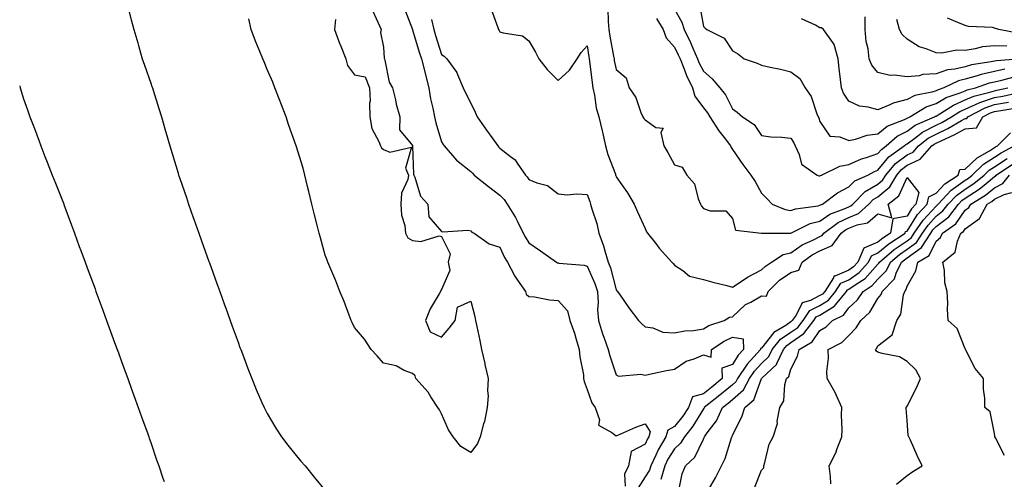
# Model space of a CAD drawing. Units: inches. Extents: x 942083 to 944723, y 7326938 to 7329578.
# Drawn here: x 942083 to 942421, y 7329117 to 7329275 of the extents above; entities that cross this region are included whole.
import ezdxf

# ---------------------------------------------------------------- set-up
doc = ezdxf.new("R2010")
doc.units = ezdxf.units.IN
doc.header["$MEASUREMENT"] = 0
doc.layers.add('Contour_94207326', color=7, linetype='Continuous', true_color=0xf243c6)

msp = doc.modelspace()

# ---------------------------------------------------------------- linework, layer by layer
at = {"layer": 'Contour_94207326'}
for points in [[(942120.21, 7329279.76, 3300), (942121.37, 7329275.25, 3300), (942122.28, 7329271.92, 3300), (942123.56, 7329267.42, 3300), (942123.98, 7329265.99, 3300), (942125.15, 7329261.92, 3300), (942125.87, 7329259.74, 3300), (942128.05, 7329253.49, 3300), (942128.46, 7329252.33, 3300), (942128.61, 7329251.92, 3300), (942128.87, 7329251.09, 3300), (942130.88, 7329244.75, 3300), (942131.79, 7329241.92, 3300), (942133.18, 7329237.05, 3300), (942133.27, 7329236.7, 3300), (942134.59, 7329231.92, 3300), (942135.43, 7329229.3, 3300), (942137.44, 7329222.53, 3300), (942137.63, 7329221.92, 3300), (942137.74, 7329221.61, 3300), (942138.05, 7329220.68, 3300), (942140.29, 7329214.15, 3300), (942140.98, 7329211.92, 3300), (942142.63, 7329207.34, 3300), (942142.85, 7329206.72, 3300), (942144.54, 7329201.92, 3300), (942145.47, 7329199.34, 3300), (942148.05, 7329192.21, 3300), (942148.16, 7329191.92, 3300), (942148.22, 7329191.75, 3300), (942150.77, 7329184.64, 3300), (942151.75, 7329181.92, 3300), (942153.42, 7329177.29, 3300), (942153.84, 7329176.13, 3300), (942155.35, 7329171.92, 3300), (942156.07, 7329169.94, 3300), (942158.05, 7329164.49, 3300), (942158.73, 7329162.6, 3300), (942158.98, 7329161.92, 3300), (942159.55, 7329160.41, 3300), (942161.47, 7329155.33, 3300), (942162.81, 7329151.92, 3300), (942164.34, 7329148.21, 3300), (942166.26, 7329143.71, 3300), (942167.01, 7329141.92, 3300), (942167.36, 7329141.23, 3300), (942168.05, 7329139.96, 3300), (942171.04, 7329134.91, 3300), (942172.97, 7329131.92, 3300), (942175.14, 7329129.01, 3300), (942178.05, 7329125.47, 3300), (942179.67, 7329123.54, 3300), (942181.12, 7329121.92, 3300), (942184.18, 7329118.05, 3300), (942188.05, 7329113.41, 3300)], [(942215.24, 7329279.1, 3298), (942218.05, 7329271.94, 3298), (942218.05, 7329271.92, 3298), (942218.06, 7329271.91, 3298), (942220.35, 7329264.23, 3298), (942221.08, 7329261.92, 3298), (942222.14, 7329257.83, 3298), (942222.5, 7329256.37, 3298), (942223.69, 7329251.92, 3298), (942224.27, 7329248.14, 3298), (942225.06, 7329244.9, 3298), (942225.6, 7329241.92, 3298), (942226.03, 7329239.9, 3298), (942228.05, 7329233.33, 3298), (942228.57, 7329232.44, 3298), (942228.96, 7329231.92, 3298), (942233.15, 7329227.02, 3298), (942238.05, 7329223.19, 3298), (942238.66, 7329222.52, 3298), (942239.25, 7329221.92, 3298), (942244.14, 7329218.01, 3298), (942248.05, 7329215.05, 3298), (942249.58, 7329213.45, 3298), (942250.6, 7329211.92, 3298), (942253.4, 7329207.28, 3298), (942254.07, 7329205.91, 3298), (942256.13, 7329201.92, 3298), (942256.77, 7329200.64, 3298), (942258.05, 7329198.62, 3298), (942262.01, 7329195.88, 3298), (942267.53, 7329191.92, 3298), (942267.85, 7329191.72, 3298), (942268.05, 7329191.67, 3298), (942268.36, 7329191.6, 3298), (942277, 7329190.87, 3298), (942278.05, 7329190.58, 3298), (942280.75, 7329184.62, 3298), (942281.62, 7329181.92, 3298), (942281.87, 7329178.1, 3298), (942281.67, 7329175.54, 3298), (942281.99, 7329171.92, 3298), (942283.4, 7329167.27, 3298), (942283.86, 7329166.11, 3298), (942285.34, 7329161.92, 3298), (942285.88, 7329159.76, 3298), (942288.05, 7329153.23, 3298), (942288.88, 7329152.75, 3298), (942296.51, 7329153.46, 3298), (942298.05, 7329153.1, 3298), (942299.52, 7329153.39, 3298), (942305.3, 7329154.67, 3298), (942308.05, 7329155.19, 3298), (942312.05, 7329157.92, 3298), (942314.85, 7329158.72, 3298), (942318.05, 7329160.07, 3298), (942320.68, 7329159.29, 3298), (942320.81, 7329161.92, 3298), (942325.13, 7329164.84, 3298), (942328.05, 7329166.11, 3298), (942331.75, 7329165.62, 3298), (942331.78, 7329161.92, 3298), (942329.98, 7329159.99, 3298), (942328.05, 7329156.71, 3298), (942324.42, 7329155.55, 3298), (942324.51, 7329151.92, 3298), (942320.97, 7329149.01, 3298), (942318.05, 7329146.67, 3298), (942314.29, 7329145.68, 3298), (942312.89, 7329141.92, 3298), (942311, 7329138.97, 3298), (942308.05, 7329135.47, 3298), (942305.76, 7329134.21, 3298), (942305.14, 7329131.92, 3298), (942302.51, 7329127.46, 3298), (942301.71, 7329125.58, 3298), (942299.94, 7329121.92, 3298), (942299.51, 7329120.46, 3298), (942298.05, 7329118.12, 3298), (942295.61, 7329114.36, 3298)], [(942245.11, 7329278.98, 3296), (942247.32, 7329272.65, 3296), (942247.58, 7329271.92, 3296), (942247.78, 7329271.64, 3296), (942248.05, 7329271.21, 3296), (942249.18, 7329270.79, 3296), (942255.88, 7329269.75, 3296), (942258.05, 7329268.1, 3296), (942260.28, 7329264.15, 3296), (942261.47, 7329261.92, 3296), (942264.32, 7329258.18, 3296), (942268.05, 7329254.4, 3296), (942271.96, 7329258.01, 3296), (942274.63, 7329261.92, 3296), (942275.96, 7329264.01, 3296), (942278.05, 7329266.4, 3296), (942278.67, 7329262.55, 3296), (942278.78, 7329261.92, 3296), (942278.92, 7329261.05, 3296), (942279.75, 7329253.62, 3296), (942280.04, 7329251.92, 3296), (942280.6, 7329249.37, 3296), (942281.19, 7329245.06, 3296), (942282.03, 7329241.92, 3296), (942283.24, 7329237.11, 3296), (942283.31, 7329236.66, 3296), (942284.36, 7329231.92, 3296), (942285.13, 7329229, 3296), (942287.8, 7329222.17, 3296), (942287.87, 7329221.92, 3296), (942287.92, 7329221.79, 3296), (942288.05, 7329221.29, 3296), (942291.96, 7329215.83, 3296), (942294.28, 7329211.92, 3296), (942295.42, 7329209.3, 3296), (942298.05, 7329203.51, 3296), (942298.51, 7329202.38, 3296), (942298.79, 7329201.92, 3296), (942301.64, 7329198.32, 3296), (942302.87, 7329196.75, 3296), (942307.18, 7329191.92, 3296), (942307.61, 7329191.49, 3296), (942308.05, 7329190.94, 3296), (942310.93, 7329189.04, 3296), (942313.25, 7329187.12, 3296), (942318.05, 7329186.05, 3296), (942321.26, 7329185.13, 3296), (942326.06, 7329183.91, 3296), (942328.05, 7329183.37, 3296), (942332.38, 7329186.25, 3296), (942333.17, 7329186.8, 3296), (942338.05, 7329189.36, 3296), (942339.34, 7329190.63, 3296), (942341.43, 7329191.92, 3296), (942345.41, 7329194.56, 3296), (942348.05, 7329195.21, 3296), (942352.01, 7329197.96, 3296), (942355.67, 7329199.54, 3296), (942358.05, 7329200.75, 3296), (942358.87, 7329201.1, 3296), (942359.45, 7329201.92, 3296), (942364.37, 7329205.6, 3296), (942368.05, 7329207.34, 3296), (942371.3, 7329208.66, 3296), (942374.86, 7329211.92, 3296), (942376.44, 7329213.53, 3296), (942378.05, 7329214.45, 3296), (942382.11, 7329217.85, 3296), (942384.54, 7329221.92, 3296), (942386.16, 7329223.81, 3296), (942388.05, 7329225.26, 3296), (942392.58, 7329227.39, 3296), (942396.55, 7329231.92, 3296), (942397.39, 7329232.58, 3296), (942398.05, 7329232.93, 3296), (942399.97, 7329233.85, 3296), (942404.23, 7329235.73, 3296), (942408.05, 7329237.83, 3296), (942411.86, 7329238.12, 3296), (942414.09, 7329241.92, 3296), (942416.68, 7329243.28, 3296), (942418.05, 7329243.75, 3296), (942420.28, 7329244.15, 3296), (942425.1, 7329244.87, 3296)], [(942285.22, 7329279.08, 3295), (942285.29, 7329274.68, 3295), (942285.48, 7329271.92, 3295), (942285.86, 7329269.73, 3295), (942287.15, 7329262.82, 3295), (942287.31, 7329261.92, 3295), (942287.41, 7329261.28, 3295), (942288.05, 7329258.26, 3295), (942291.52, 7329255.39, 3295), (942292.47, 7329251.92, 3295), (942294.77, 7329248.64, 3295), (942296.55, 7329243.42, 3295), (942297.23, 7329241.92, 3295), (942297.52, 7329241.39, 3295), (942298.05, 7329240.86, 3295), (942301.72, 7329238.24, 3295), (942304.21, 7329238.08, 3295), (942303.4, 7329236.57, 3295), (942304.42, 7329231.92, 3295), (942305.76, 7329229.63, 3295), (942308.05, 7329225.45, 3295), (942310.74, 7329224.61, 3295), (942312.35, 7329221.92, 3295), (942314.99, 7329218.86, 3295), (942316.25, 7329213.72, 3295), (942317.03, 7329211.92, 3295), (942317.41, 7329211.27, 3295), (942318.05, 7329210.42, 3295), (942320.34, 7329209.62, 3295), (942325.75, 7329209.62, 3295), (942328.05, 7329207.02, 3295), (942329.1, 7329202.97, 3295), (942338, 7329201.97, 3295), (942338.05, 7329201.94, 3295), (942338.07, 7329201.94, 3295), (942341.51, 7329201.92, 3295), (942348.01, 7329201.88, 3295), (942348.05, 7329201.89, 3295), (942348.07, 7329201.91, 3295), (942348.11, 7329201.92, 3295), (942354.77, 7329205.2, 3295), (942358.05, 7329206.07, 3295), (942361.52, 7329208.46, 3295), (942366.39, 7329210.26, 3295), (942368.05, 7329211.04, 3295), (942368.67, 7329211.3, 3295), (942369.36, 7329211.92, 3295), (942373.67, 7329216.3, 3295), (942378.05, 7329218.81, 3295), (942379.74, 7329220.23, 3295), (942380.76, 7329221.92, 3295), (942384.11, 7329225.86, 3295), (942388.05, 7329228.87, 3295), (942390.12, 7329229.84, 3295), (942391.94, 7329231.92, 3295), (942395.35, 7329234.61, 3295), (942398.05, 7329235.99, 3295), (942402.06, 7329237.91, 3295), (942406.79, 7329240.66, 3295), (942408.05, 7329241.35, 3295), (942408.58, 7329241.39, 3295), (942408.89, 7329241.92, 3295), (942414.9, 7329245.07, 3295), (942418.05, 7329246.14, 3295), (942422.94, 7329247.02, 3295)], [(942308.05, 7329278.91, 3293), (942310.65, 7329274.51, 3293), (942311.47, 7329271.92, 3293), (942313.63, 7329267.5, 3293), (942314.4, 7329265.57, 3293), (942315.98, 7329261.92, 3293), (942316.59, 7329260.45, 3293), (942318.05, 7329257.62, 3293), (942321.1, 7329254.97, 3293), (942323.7, 7329251.92, 3293), (942325.62, 7329249.49, 3293), (942328.05, 7329244.7, 3293), (942329.68, 7329243.55, 3293), (942331.5, 7329241.92, 3293), (942335.46, 7329239.34, 3293), (942338.05, 7329235.54, 3293), (942341.18, 7329235.06, 3293), (942344.98, 7329234.99, 3293), (942348.05, 7329234.61, 3293), (942349.09, 7329232.97, 3293), (942349.52, 7329231.92, 3293), (942350.96, 7329229.01, 3293), (942351.8, 7329225.67, 3293), (942357.09, 7329221.92, 3293), (942357.74, 7329221.61, 3293), (942358.05, 7329221.59, 3293), (942358.25, 7329221.73, 3293), (942358.67, 7329221.92, 3293), (942364.96, 7329225.01, 3293), (942368.05, 7329225.55, 3293), (942372.42, 7329227.54, 3293), (942374.09, 7329227.96, 3293), (942378.05, 7329229.32, 3293), (942379.22, 7329230.75, 3293), (942380.86, 7329231.92, 3293), (942384.65, 7329235.32, 3293), (942388.05, 7329237.03, 3293), (942390.86, 7329239.11, 3293), (942397.5, 7329241.92, 3293), (942397.84, 7329242.13, 3293), (942398.05, 7329242.2, 3293), (942398.71, 7329242.59, 3293), (942403.97, 7329246, 3293), (942408.05, 7329247.74, 3293), (942410.94, 7329249.03, 3293), (942416.54, 7329250.41, 3293), (942418.05, 7329250.92, 3293), (942418.9, 7329251.08, 3293), (942422.66, 7329251.92, 3293)], [(942316.7, 7329280.58, 3292), (942318.05, 7329273.03, 3292), (942318.61, 7329272.47, 3292), (942319.18, 7329271.92, 3292), (942325.16, 7329269.03, 3292), (942328.05, 7329264.58, 3292), (942329.81, 7329263.68, 3292), (942332.03, 7329261.92, 3292), (942336.55, 7329260.42, 3292), (942338.05, 7329259.65, 3292), (942340.99, 7329258.99, 3292), (942344.48, 7329258.35, 3292), (942348.05, 7329257.43, 3292), (942351.21, 7329255.08, 3292), (942353.06, 7329251.92, 3292), (942355.04, 7329248.91, 3292), (942357.04, 7329242.93, 3292), (942357.49, 7329241.92, 3292), (942357.69, 7329241.56, 3292), (942358.05, 7329240.37, 3292), (942361.48, 7329235.34, 3292), (942364.88, 7329235.09, 3292), (942368.05, 7329233.8, 3292), (942370.34, 7329234.21, 3292), (942374.34, 7329235.63, 3292), (942378.05, 7329236.06, 3292), (942381.2, 7329238.77, 3292), (942387.11, 7329240.98, 3292), (942388.05, 7329241.45, 3292), (942388.31, 7329241.65, 3292), (942388.95, 7329241.92, 3292), (942394.58, 7329245.39, 3292), (942398.05, 7329246.54, 3292), (942401.44, 7329248.53, 3292), (942406.27, 7329250.14, 3292), (942408.05, 7329250.9, 3292), (942408.75, 7329251.22, 3292), (942411.61, 7329251.92, 3292), (942416.37, 7329253.6, 3292), (942418.05, 7329253.99, 3292), (942420.65, 7329254.52, 3292), (942424.38, 7329255.59, 3292)], [(942238.05, 7329126.54, 3299), (942234.67, 7329128.55, 3299), (942231.96, 7329131.92, 3299), (942230.39, 7329134.26, 3299), (942228.05, 7329139.84, 3299), (942227.27, 7329141.14, 3299), (942226.74, 7329141.92, 3299), (942224.38, 7329145.6, 3299), (942223.4, 7329147.27, 3299), (942219.12, 7329151.92, 3299), (942218.96, 7329152.83, 3299), (942218.05, 7329153.67, 3299), (942215.22, 7329154.75, 3299), (942212.44, 7329156.31, 3299), (942208.05, 7329157.21, 3299), (942205.86, 7329159.74, 3299), (942203.81, 7329161.92, 3299), (942201.56, 7329165.43, 3299), (942198.05, 7329169.54, 3299), (942197.31, 7329171.18, 3299), (942196.94, 7329171.92, 3299), (942196.21, 7329173.76, 3299), (942194.56, 7329178.43, 3299), (942193.01, 7329181.92, 3299), (942191.69, 7329185.57, 3299), (942189.56, 7329190.4, 3299), (942188.96, 7329191.92, 3299), (942188.71, 7329192.59, 3299), (942188.05, 7329194.32, 3299), (942186.45, 7329200.32, 3299), (942185.96, 7329201.92, 3299), (942185.27, 7329204.71, 3299), (942184.4, 7329208.27, 3299), (942183.46, 7329211.92, 3299), (942182.39, 7329216.26, 3299), (942181.95, 7329218.02, 3299), (942180.97, 7329221.92, 3299), (942180.46, 7329224.33, 3299), (942178.05, 7329231.92, 3299), (942175.42, 7329239.29, 3299), (942174.55, 7329241.92, 3299), (942172.79, 7329246.66, 3299), (942172.44, 7329247.53, 3299), (942170.75, 7329251.92, 3299), (942169.98, 7329253.85, 3299), (942168.05, 7329258.24, 3299), (942166.99, 7329260.86, 3299), (942166.56, 7329261.92, 3299), (942165.55, 7329264.42, 3299), (942164.09, 7329267.96, 3299), (942162.56, 7329271.92, 3299), (942161.74, 7329275.61, 3299)], [(942191.54, 7329275.41, 3299), (942191.18, 7329271.92, 3299), (942193.1, 7329266.97, 3299), (942193.18, 7329266.8, 3299), (942195.13, 7329261.92, 3299), (942195.73, 7329259.6, 3299), (942198.05, 7329256.38, 3299), (942201.8, 7329255.67, 3299), (942203.26, 7329251.92, 3299), (942203.44, 7329247.31, 3299), (942203.28, 7329246.69, 3299), (942203.39, 7329241.92, 3299), (942204, 7329237.87, 3299), (942206.47, 7329233.5, 3299), (942206.98, 7329231.92, 3299), (942207.36, 7329231.23, 3299), (942208.05, 7329230.75, 3299), (942210.21, 7329229.77, 3299), (942217.65, 7329231.52, 3299), (942215.68, 7329224.29, 3299), (942216.69, 7329221.92, 3299), (942216.48, 7329220.34, 3299), (942214.26, 7329215.7, 3299), (942214.04, 7329211.92, 3299), (942214.2, 7329208.07, 3299), (942215.43, 7329204.53, 3299), (942215.65, 7329201.92, 3299), (942216.47, 7329200.34, 3299), (942218.05, 7329199.41, 3299), (942220.87, 7329199.1, 3299), (942227.15, 7329201.02, 3299), (942228.05, 7329200.74, 3299), (942230.96, 7329194.83, 3299), (942230.33, 7329191.92, 3299), (942230.86, 7329189.11, 3299), (942228.05, 7329182.5, 3299), (942227.81, 7329182.16, 3299), (942227.65, 7329181.92, 3299), (942227.2, 7329181.07, 3299), (942224.05, 7329175.92, 3299), (942222.53, 7329171.92, 3299), (942224.15, 7329168.03, 3299), (942228.05, 7329166.19, 3299), (942230.66, 7329169.31, 3299), (942232.73, 7329171.92, 3299), (942233.54, 7329176.44, 3299), (942238.05, 7329178.57, 3299), (942239.45, 7329173.32, 3299), (942239.69, 7329171.92, 3299), (942240.09, 7329169.88, 3299), (942241.18, 7329165.06, 3299), (942241.76, 7329161.92, 3299), (942242.86, 7329157.11, 3299), (942242.94, 7329156.81, 3299), (942244, 7329151.92, 3299), (942243.77, 7329147.65, 3299), (942244.02, 7329145.96, 3299), (942243.7, 7329141.92, 3299), (942242.78, 7329137.2, 3299), (942242.43, 7329136.31, 3299), (942241.26, 7329131.92, 3299), (942240.4, 7329129.56, 3299), (942238.05, 7329126.54, 3299)], [(942204.45, 7329278.32, 3299), (942206.68, 7329273.29, 3299), (942207.27, 7329271.92, 3299), (942207.06, 7329270.93, 3299), (942208.05, 7329265.88, 3299), (942208.29, 7329262.16, 3299), (942208.39, 7329261.92, 3299), (942208.57, 7329261.4, 3299), (942209.99, 7329253.86, 3299), (942211.1, 7329251.92, 3299), (942212.14, 7329247.83, 3299), (942212.47, 7329246.35, 3299), (942213.67, 7329241.92, 3299), (942213.56, 7329237.42, 3299), (942218.05, 7329232.08, 3299), (942218.07, 7329231.94, 3299), (942218.08, 7329231.92, 3299), (942218.08, 7329231.89, 3299), (942218.35, 7329222.23, 3299), (942218.44, 7329221.92, 3299), (942218.79, 7329221.18, 3299), (942220.76, 7329214.63, 3299), (942223.34, 7329211.92, 3299), (942223.66, 7329207.53, 3299), (942228.05, 7329202.51, 3299), (942228.49, 7329202.36, 3299), (942237.01, 7329202.97, 3299), (942238.05, 7329202.78, 3299), (942238.44, 7329202.31, 3299), (942239.19, 7329201.92, 3299), (942244.37, 7329198.24, 3299), (942248.05, 7329197.16, 3299), (942249.7, 7329193.57, 3299), (942250.69, 7329191.92, 3299), (942253.22, 7329187.09, 3299), (942254.15, 7329185.82, 3299), (942256.86, 7329181.92, 3299), (942257.13, 7329181, 3299), (942258.05, 7329180.17, 3299), (942259.94, 7329180.02, 3299), (942265.09, 7329178.96, 3299), (942268.05, 7329178.79, 3299), (942271.36, 7329175.23, 3299), (942272.17, 7329171.92, 3299), (942273.69, 7329167.56, 3299), (942274.15, 7329165.82, 3299), (942275.34, 7329161.92, 3299), (942275.5, 7329159.37, 3299), (942276.76, 7329153.2, 3299), (942276.87, 7329151.92, 3299), (942277, 7329150.87, 3299), (942278.05, 7329148.16, 3299), (942279.69, 7329143.57, 3299), (942280.88, 7329141.92, 3299), (942282.26, 7329137.71, 3299), (942282, 7329135.87, 3299), (942286.58, 7329133.39, 3299), (942288.05, 7329132.22, 3299), (942288.56, 7329132.43, 3299), (942294.77, 7329135.21, 3299), (942298.05, 7329136.41, 3299), (942299.74, 7329133.61, 3299), (942299.28, 7329131.92, 3299), (942298.82, 7329131.14, 3299), (942298.05, 7329129.34, 3299), (942293.18, 7329126.8, 3299), (942292.27, 7329121.92, 3299), (942290.93, 7329119.04, 3299), (942291.1, 7329114.97, 3299)], [(942224.56, 7329275.41, 3297), (942225.36, 7329271.92, 3297), (942225.99, 7329269.86, 3297), (942228.05, 7329263.36, 3297), (942228.92, 7329262.79, 3297), (942229.89, 7329261.92, 3297), (942233.31, 7329257.18, 3297), (942233.51, 7329256.47, 3297), (942235.41, 7329251.92, 3297), (942236.3, 7329250.17, 3297), (942238.05, 7329246.63, 3297), (942239.63, 7329243.51, 3297), (942240.31, 7329241.92, 3297), (942243.49, 7329237.35, 3297), (942245.62, 7329234.35, 3297), (942247.34, 7329231.92, 3297), (942247.68, 7329231.55, 3297), (942248.05, 7329231.17, 3297), (942251.67, 7329228.3, 3297), (942253.27, 7329227.14, 3297), (942254, 7329225.97, 3297), (942256.89, 7329221.92, 3297), (942257.45, 7329221.32, 3297), (942258.05, 7329220.34, 3297), (942260.78, 7329219.19, 3297), (942264.41, 7329218.28, 3297), (942268.05, 7329215.4, 3297), (942271.24, 7329215.11, 3297), (942274.52, 7329215.45, 3297), (942278.05, 7329215.24, 3297), (942278.99, 7329212.86, 3297), (942279.27, 7329211.92, 3297), (942279.71, 7329210.26, 3297), (942281.41, 7329205.27, 3297), (942282.13, 7329201.92, 3297), (942283.67, 7329197.54, 3297), (942284.12, 7329195.85, 3297), (942285.34, 7329191.92, 3297), (942286.11, 7329189.98, 3297), (942288.05, 7329182.44, 3297), (942288.28, 7329182.15, 3297), (942288.46, 7329181.92, 3297), (942289.41, 7329180.56, 3297), (942292.38, 7329176.24, 3297), (942295.76, 7329171.92, 3297), (942296.92, 7329170.79, 3297), (942298.05, 7329169.7, 3297), (942300.64, 7329169.33, 3297), (942304.06, 7329167.93, 3297), (942308.05, 7329167.63, 3297), (942311.6, 7329168.37, 3297), (942314.6, 7329168.48, 3297), (942318.05, 7329169.01, 3297), (942319.86, 7329170.12, 3297), (942325.18, 7329171.92, 3297), (942326.95, 7329173.02, 3297), (942328.05, 7329173.16, 3297), (942332.56, 7329177.41, 3297), (942334.37, 7329178.24, 3297), (942338.05, 7329180.32, 3297), (942339.68, 7329180.28, 3297), (942340.31, 7329181.92, 3297), (942344.19, 7329185.77, 3297), (942348.05, 7329188.38, 3297), (942350.8, 7329189.17, 3297), (942351.94, 7329191.92, 3297), (942355.45, 7329194.52, 3297), (942358.05, 7329195.84, 3297), (942362.31, 7329197.67, 3297), (942365.34, 7329201.92, 3297), (942366.89, 7329203.08, 3297), (942368.05, 7329203.63, 3297), (942370.94, 7329204.81, 3297), (942374.48, 7329205.5, 3297), (942378.05, 7329208.61, 3297), (942382.82, 7329207.16, 3297), (942381.53, 7329211.92, 3297), (942385.23, 7329214.74, 3297), (942388.05, 7329221.05, 3297), (942392.09, 7329215.96, 3297), (942391.07, 7329211.92, 3297), (942389.62, 7329210.34, 3297), (942388.05, 7329207.82, 3297), (942383.14, 7329206.83, 3297), (942382.34, 7329201.92, 3297), (942379.74, 7329200.24, 3297), (942378.05, 7329198.81, 3297), (942373.23, 7329196.74, 3297), (942371.15, 7329191.92, 3297), (942369.66, 7329190.3, 3297), (942368.05, 7329189.17, 3297), (942363.25, 7329187.11, 3297), (942362.84, 7329187.12, 3297), (942362.7, 7329186.57, 3297), (942359.72, 7329181.92, 3297), (942358.97, 7329181, 3297), (942358.05, 7329180.44, 3297), (942354.89, 7329178.75, 3297), (942351.97, 7329178.01, 3297), (942349.88, 7329173.75, 3297), (942348.6, 7329171.92, 3297), (942348.36, 7329171.61, 3297), (942348.05, 7329171.39, 3297), (942346.35, 7329170.22, 3297), (942342.21, 7329167.76, 3297), (942338.05, 7329162.34, 3297), (942337.68, 7329162.29, 3297), (942337.68, 7329161.92, 3297), (942333.04, 7329156.93, 3297), (942333.02, 7329156.89, 3297), (942329.79, 7329151.92, 3297), (942329.18, 7329150.79, 3297), (942328.05, 7329149.78, 3297), (942323.73, 7329146.24, 3297), (942318.31, 7329141.92, 3297), (942318.24, 7329141.73, 3297), (942318.05, 7329141.49, 3297), (942314.45, 7329135.52, 3297), (942311.5, 7329131.92, 3297), (942310.21, 7329129.76, 3297), (942308.05, 7329127.7, 3297), (942305.81, 7329124.15, 3297), (942304.74, 7329121.92, 3297), (942303.35, 7329117.22, 3297)], [(942301.93, 7329275.8, 3294), (942304.15, 7329271.92, 3294), (942305.18, 7329269.05, 3294), (942308.05, 7329265.88, 3294), (942309.41, 7329263.27, 3294), (942309.99, 7329261.92, 3294), (942311.33, 7329258.64, 3294), (942312.25, 7329256.11, 3294), (942314.25, 7329251.92, 3294), (942315.12, 7329249, 3294), (942318.05, 7329245.03, 3294), (942319.46, 7329243.32, 3294), (942320.26, 7329241.92, 3294), (942323.29, 7329237.16, 3294), (942325.16, 7329234.81, 3294), (942327.39, 7329231.92, 3294), (942327.53, 7329231.4, 3294), (942328.05, 7329230.75, 3294), (942331.62, 7329225.49, 3294), (942334.37, 7329221.92, 3294), (942335.8, 7329219.67, 3294), (942338.05, 7329215.71, 3294), (942339.92, 7329213.78, 3294), (942341.68, 7329211.92, 3294), (942346.17, 7329210.04, 3294), (942348.05, 7329209.7, 3294), (942349.66, 7329210.31, 3294), (942357.48, 7329211.35, 3294), (942358.05, 7329211.51, 3294), (942358.29, 7329211.67, 3294), (942358.97, 7329211.92, 3294), (942364.15, 7329215.81, 3294), (942368.05, 7329217.85, 3294), (942370.06, 7329219.91, 3294), (942374.51, 7329221.92, 3294), (942376.82, 7329223.15, 3294), (942378.05, 7329223.57, 3294), (942381.81, 7329228.16, 3294), (942387.08, 7329231.92, 3294), (942387.59, 7329232.38, 3294), (942388.05, 7329232.61, 3294), (942390.69, 7329234.56, 3294), (942393.33, 7329236.64, 3294), (942398.05, 7329239.05, 3294), (942399.99, 7329239.98, 3294), (942403.32, 7329241.92, 3294), (942406.18, 7329243.78, 3294), (942408.05, 7329244.57, 3294), (942412.85, 7329246.72, 3294), (942413.11, 7329246.86, 3294), (942418.05, 7329248.53, 3294), (942420.92, 7329249.05, 3294), (942426.41, 7329250.28, 3294)], [(942421.69, 7329258.28, 3291), (942418.05, 7329257.53, 3291), (942413.49, 7329256.48, 3291), (942412.13, 7329256, 3291), (942408.05, 7329254.85, 3291), (942405.69, 7329254.28, 3291), (942400.64, 7329251.92, 3291), (942398.69, 7329251.27, 3291), (942398.05, 7329250.89, 3291), (942396.51, 7329250.38, 3291), (942390.73, 7329249.24, 3291), (942388.05, 7329247.87, 3291), (942383.31, 7329246.66, 3291), (942382.15, 7329246.02, 3291), (942378.05, 7329244.33, 3291), (942374.7, 7329245.26, 3291), (942371.7, 7329245.57, 3291), (942368.05, 7329247.29, 3291), (942366.21, 7329250.08, 3291), (942365.55, 7329251.92, 3291), (942365.21, 7329254.76, 3291), (942364.71, 7329258.58, 3291), (942364.31, 7329261.92, 3291), (942363, 7329266.87, 3291), (942362.48, 7329267.49, 3291), (942359.33, 7329271.92, 3291), (942358.66, 7329272.53, 3291), (942358.05, 7329272.55, 3291), (942356.52, 7329273.45, 3291), (942351.78, 7329275.65, 3291)], [(942427.48, 7329261.92, 3290), (942418.75, 7329261.22, 3290), (942418.05, 7329261.08, 3290), (942416.96, 7329260.82, 3290), (942410.19, 7329259.78, 3290), (942408.05, 7329259.18, 3290), (942404.44, 7329258.31, 3290), (942401.92, 7329258.05, 3290), (942398.05, 7329256.71, 3290), (942393.52, 7329256.45, 3290), (942392.21, 7329256.08, 3290), (942388.05, 7329255.71, 3290), (942383.66, 7329256.31, 3290), (942382.27, 7329256.14, 3290), (942378.05, 7329257.2, 3290), (942375.89, 7329259.76, 3290), (942375.02, 7329261.92, 3290), (942374.63, 7329265.33, 3290), (942374.01, 7329267.87, 3290), (942373.66, 7329271.92, 3290), (942373.67, 7329276.3, 3290)], [(942422.37, 7329266.24, 3289), (942418.05, 7329266.39, 3289), (942414.01, 7329265.96, 3289), (942411.4, 7329265.27, 3289), (942408.05, 7329264.8, 3289), (942405.12, 7329264.85, 3289), (942400.01, 7329263.88, 3289), (942398.05, 7329263.93, 3289), (942394.64, 7329265.33, 3289), (942392.16, 7329266.03, 3289), (942388.05, 7329268.67, 3289), (942386.41, 7329270.27, 3289), (942385.42, 7329271.92, 3289), (942384.54, 7329275.43, 3289)], [(942426.73, 7329270.6, 3288), (942419.56, 7329271.92, 3288), (942418.46, 7329272.33, 3288), (942418.05, 7329272.47, 3288), (942417.37, 7329272.61, 3288), (942409.12, 7329272.99, 3288), (942408.05, 7329273.32, 3288), (942405.53, 7329274.43, 3288), (942401.95, 7329275.82, 3288)], [(942083, 7329252.55, 3301), (942083.16, 7329251.92, 3301), (942084.31, 7329248.18, 3301), (942085.66, 7329244.32, 3301), (942086.44, 7329241.92, 3301), (942086.89, 7329240.75, 3301), (942088.05, 7329237.89, 3301), (942089.65, 7329233.52, 3301), (942090.27, 7329231.92, 3301), (942091.69, 7329228.28, 3301), (942092.45, 7329226.32, 3301), (942094.2, 7329221.92, 3301), (942095.29, 7329219.16, 3301), (942098.05, 7329212.22, 3301), (942098.13, 7329212, 3301), (942098.16, 7329211.92, 3301), (942098.22, 7329211.75, 3301), (942100.77, 7329204.64, 3301), (942101.8, 7329201.92, 3301), (942103.47, 7329197.34, 3301), (942103.99, 7329195.98, 3301), (942105.5, 7329191.92, 3301), (942106.19, 7329190.06, 3301), (942108.05, 7329185.19, 3301), (942108.91, 7329182.77, 3301), (942109.22, 7329181.92, 3301), (942109.89, 7329180.08, 3301), (942111.54, 7329175.41, 3301), (942112.84, 7329171.92, 3301), (942114.22, 7329168.09, 3301), (942115.63, 7329164.34, 3301), (942116.53, 7329161.92, 3301), (942116.93, 7329160.8, 3301), (942118.05, 7329157.81, 3301), (942119.57, 7329153.45, 3301), (942120.14, 7329151.92, 3301), (942121.32, 7329148.65, 3301), (942122.22, 7329146.09, 3301), (942123.76, 7329141.92, 3301), (942124.88, 7329138.75, 3301), (942127.01, 7329132.96, 3301), (942127.39, 7329131.92, 3301), (942127.55, 7329131.42, 3301), (942128.05, 7329129.96, 3301), (942130.05, 7329123.92, 3301), (942130.81, 7329121.92, 3301), (942132.26, 7329117.71, 3301), (942132.64, 7329116.51, 3301)], [(942309.59, 7329113.46, 3296), (942310.78, 7329119.19, 3296), (942311.85, 7329121.92, 3296), (942315.04, 7329124.92, 3296), (942318.05, 7329131.13, 3296), (942318.34, 7329131.63, 3296), (942318.45, 7329131.92, 3296), (942319.36, 7329133.23, 3296), (942322.52, 7329137.44, 3296), (942324.6, 7329141.92, 3296), (942326.52, 7329143.45, 3296), (942328.05, 7329144.71, 3296), (942331.87, 7329148.1, 3296), (942333.92, 7329151.92, 3296), (942335.55, 7329154.42, 3296), (942338.05, 7329157.08, 3296), (942340.5, 7329159.46, 3296), (942341.66, 7329161.92, 3296), (942344.55, 7329165.42, 3296), (942348.05, 7329167.83, 3296), (942350.47, 7329169.5, 3296), (942352.3, 7329171.92, 3296), (942354.67, 7329175.3, 3296), (942358.05, 7329177.1, 3296), (942361.03, 7329178.94, 3296), (942363.47, 7329181.92, 3296), (942365.26, 7329184.71, 3296), (942368.05, 7329185.91, 3296), (942371.58, 7329188.39, 3296), (942374.82, 7329191.92, 3296), (942375.79, 7329194.18, 3296), (942378.05, 7329195.15, 3296), (942381.72, 7329198.24, 3296), (942387.4, 7329201.92, 3296), (942387.49, 7329202.48, 3296), (942388.05, 7329202.59, 3296), (942391.63, 7329208.34, 3296), (942394.92, 7329211.92, 3296), (942395.55, 7329214.42, 3296), (942398.05, 7329215.67, 3296), (942401.07, 7329218.9, 3296), (942405.63, 7329221.92, 3296), (942406.19, 7329223.78, 3296), (942408.05, 7329223.97, 3296), (942412.16, 7329227.8, 3296), (942416.4, 7329230.27, 3296), (942418.05, 7329231.34, 3296), (942418.4, 7329231.57, 3296), (942419.08, 7329231.92, 3296), (942423.59, 7329236.38, 3296)], [(942319.79, 7329113.66, 3295), (942322.24, 7329117.74, 3295), (942324.24, 7329121.92, 3295), (942325.55, 7329124.42, 3295), (942327.68, 7329131.55, 3295), (942327.83, 7329131.92, 3295), (942327.91, 7329132.05, 3295), (942328.05, 7329132.43, 3295), (942331.19, 7329138.78, 3295), (942332.23, 7329141.92, 3295), (942335.4, 7329144.56, 3295), (942338.05, 7329151.92, 3295), (942338.14, 7329152.01, 3295), (942343.17, 7329156.8, 3295), (942343.26, 7329157.13, 3295), (942345.51, 7329161.92, 3295), (942346.66, 7329163.31, 3295), (942348.05, 7329164.27, 3295), (942352.57, 7329167.4, 3295), (942356.01, 7329171.92, 3295), (942356.85, 7329173.13, 3295), (942358.05, 7329173.76, 3295), (942362.87, 7329176.74, 3295), (942363.11, 7329176.86, 3295), (942363.46, 7329177.33, 3295), (942367.22, 7329181.92, 3295), (942367.54, 7329182.43, 3295), (942368.05, 7329182.65, 3295), (942370.5, 7329184.37, 3295), (942373.62, 7329186.35, 3295), (942378.05, 7329191.3, 3295), (942378.36, 7329191.61, 3295), (942378.51, 7329191.92, 3295), (942383.65, 7329196.33, 3295), (942388.05, 7329199.34, 3295), (942389.54, 7329200.43, 3295), (942390.51, 7329201.92, 3295), (942393.55, 7329206.42, 3295), (942398.05, 7329211.26, 3295), (942398.42, 7329211.55, 3295), (942398.71, 7329211.92, 3295), (942403.25, 7329216.72, 3295), (942408.05, 7329220.17, 3295), (942409.11, 7329220.86, 3295), (942410.38, 7329221.92, 3295), (942414.33, 7329225.65, 3295), (942418.05, 7329228.05, 3295), (942420.4, 7329229.57, 3295), (942424.84, 7329231.92, 3295)], [(942335.63, 7329114.34, 3294), (942338.05, 7329120.38, 3294), (942338.75, 7329121.22, 3294), (942338.79, 7329121.92, 3294), (942339.2, 7329123.08, 3294), (942340.62, 7329129.35, 3294), (942342, 7329131.92, 3294), (942343.46, 7329136.51, 3294), (942343.43, 7329137.3, 3294), (942344.28, 7329141.92, 3294), (942345.66, 7329144.31, 3294), (942346.02, 7329149.89, 3294), (942346.61, 7329151.92, 3294), (942347.35, 7329152.62, 3294), (942348.05, 7329155.21, 3294), (942350.37, 7329159.6, 3294), (942350.92, 7329161.92, 3294), (942355.43, 7329164.53, 3294), (942358.05, 7329168.46, 3294), (942360.21, 7329169.77, 3294), (942362.37, 7329171.92, 3294), (942366.21, 7329173.75, 3294), (942368.05, 7329176.24, 3294), (942370.97, 7329179, 3294), (942372.93, 7329181.92, 3294), (942376.06, 7329183.91, 3294), (942378.05, 7329186.12, 3294), (942380.93, 7329189.04, 3294), (942382.33, 7329191.92, 3294), (942385.4, 7329194.57, 3294), (942388.05, 7329196.37, 3294), (942391.26, 7329198.71, 3294), (942393.34, 7329201.92, 3294), (942395.24, 7329204.73, 3294), (942398.05, 7329207.76, 3294), (942400.39, 7329209.58, 3294), (942402.21, 7329211.92, 3294), (942405.04, 7329214.92, 3294), (942408.05, 7329217.08, 3294), (942410.99, 7329218.98, 3294), (942414.49, 7329221.92, 3294), (942416.32, 7329223.65, 3294), (942418.05, 7329224.77, 3294), (942422.4, 7329227.57, 3294)], [(942361.89, 7329115.76, 3293), (942361.7, 7329118.27, 3293), (942361.27, 7329121.92, 3293), (942363.55, 7329126.43, 3293), (942364.05, 7329127.92, 3293), (942365.67, 7329131.92, 3293), (942365.71, 7329134.26, 3293), (942365.56, 7329139.43, 3293), (942365.6, 7329141.92, 3293), (942363.63, 7329146.35, 3293), (942363.31, 7329147.18, 3293), (942360.53, 7329151.92, 3293), (942360.47, 7329154.34, 3293), (942361.01, 7329158.96, 3293), (942360.95, 7329161.92, 3293), (942365.66, 7329164.32, 3293), (942368.05, 7329166.71, 3293), (942370.58, 7329169.4, 3293), (942372.17, 7329171.92, 3293), (942375.22, 7329174.75, 3293), (942378.05, 7329179.5, 3293), (942379.12, 7329180.85, 3293), (942379.5, 7329181.92, 3293), (942383.73, 7329186.24, 3293), (942384.35, 7329188.22, 3293), (942386.15, 7329191.92, 3293), (942387.17, 7329192.8, 3293), (942388.05, 7329193.4, 3293), (942392.98, 7329196.99, 3293), (942396.17, 7329201.92, 3293), (942396.93, 7329203.04, 3293), (942398.05, 7329204.25, 3293), (942402.37, 7329207.6, 3293), (942405.71, 7329211.92, 3293), (942406.85, 7329213.13, 3293), (942408.05, 7329213.99, 3293), (942412.86, 7329217.11, 3293), (942415.19, 7329219.05, 3293), (942418.05, 7329221.4, 3293), (942418.39, 7329221.57, 3293), (942418.66, 7329221.92, 3293), (942424.28, 7329225.69, 3293)], [(942384.38, 7329115.59, 3292), (942388.05, 7329118.62, 3292), (942389.97, 7329120, 3292), (942393.26, 7329121.92, 3292), (942391.56, 7329125.43, 3292), (942389.19, 7329130.78, 3292), (942388.67, 7329131.92, 3292), (942388.44, 7329132.31, 3292), (942388.05, 7329137.52, 3292), (942387.79, 7329141.66, 3292), (942387.79, 7329141.92, 3292), (942387.87, 7329142.1, 3292), (942388.05, 7329142.39, 3292), (942391.24, 7329148.73, 3292), (942392.67, 7329151.92, 3292), (942391.02, 7329154.89, 3292), (942388.05, 7329157.8, 3292), (942385.48, 7329159.36, 3292), (942379.47, 7329160.51, 3292), (942378.05, 7329161.01, 3292), (942377.49, 7329161.37, 3292), (942377.21, 7329161.92, 3292), (942377.61, 7329162.35, 3292), (942378.05, 7329163.13, 3292), (942382.97, 7329166.99, 3292), (942384.48, 7329171.92, 3292), (942385.94, 7329174.03, 3292), (942386.8, 7329180.67, 3292), (942387.23, 7329181.92, 3292), (942387.64, 7329182.34, 3292), (942388.05, 7329183.67, 3292), (942391.06, 7329188.92, 3292), (942391.7, 7329191.92, 3292), (942395.68, 7329194.3, 3292), (942398.05, 7329199.14, 3292), (942399.51, 7329200.45, 3292), (942400.18, 7329201.92, 3292), (942404.79, 7329205.19, 3292), (942408.05, 7329209.82, 3292), (942409.27, 7329210.7, 3292), (942409.92, 7329211.92, 3292), (942414.98, 7329214.98, 3292), (942418.05, 7329217.49, 3292), (942420.99, 7329218.98, 3292), (942423.2, 7329221.92, 3292)], [(942421.55, 7329125.41, 3291), (942418.43, 7329131.54, 3291), (942418.24, 7329131.92, 3291), (942418.25, 7329132.12, 3291), (942418.05, 7329133.06, 3291), (942416.6, 7329140.47, 3291), (942414.83, 7329141.92, 3291), (942414.79, 7329145.19, 3291), (942414.37, 7329148.24, 3291), (942414.33, 7329151.92, 3291), (942411.51, 7329155.38, 3291), (942408.28, 7329161.69, 3291), (942408.15, 7329161.92, 3291), (942408.12, 7329161.99, 3291), (942408.05, 7329162.12, 3291), (942405.25, 7329169.12, 3291), (942402.13, 7329171.92, 3291), (942401.9, 7329175.76, 3291), (942402.05, 7329177.91, 3291), (942401.87, 7329181.92, 3291), (942400.97, 7329184.84, 3291), (942400.86, 7329189.11, 3291), (942400.3, 7329191.92, 3291), (942404.55, 7329195.41, 3291), (942405.33, 7329199.19, 3291), (942406.56, 7329201.92, 3291), (942407.43, 7329202.54, 3291), (942408.05, 7329203.41, 3291), (942412.96, 7329207, 3291), (942415.63, 7329211.92, 3291), (942417.14, 7329212.83, 3291), (942418.05, 7329213.58, 3291), (942421.41, 7329215.28, 3291), (942424.07, 7329215.9, 3291)]]:
    msp.add_polyline3d(points, dxfattribs=at)

doc.saveas('drawing.dxf')
